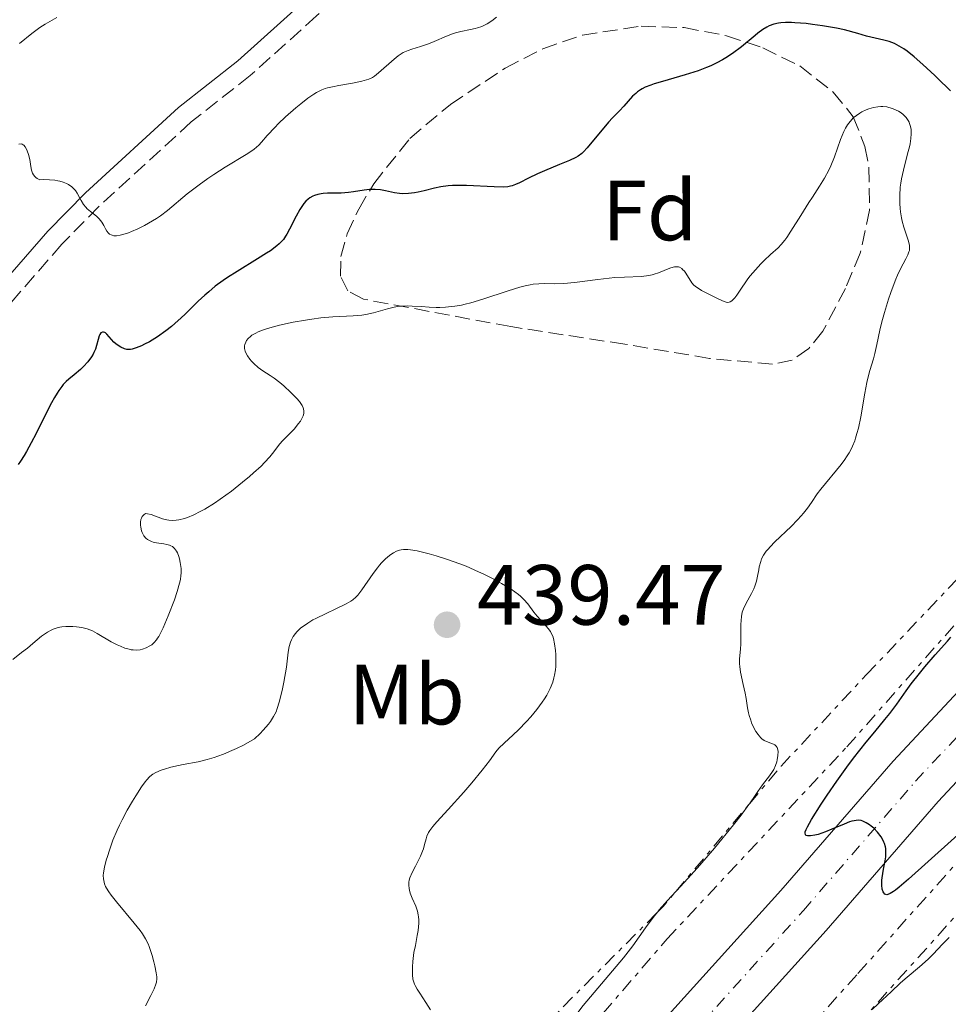
# Model space of a CAD drawing. Units: metres. Extents: x 632594 to 635359, y 4662596 to 4664918.
# Drawn here: x 633697 to 633806, y 4664024 to 4664140 of the extents above; entities that cross this region are included whole.
import ezdxf
from ezdxf.enums import TextEntityAlignment as Align

# ---------------------------------------------------------------- set-up
doc = ezdxf.new("R2010")
doc.units = ezdxf.units.M
doc.header["$MEASUREMENT"] = 0
for name, pattern in [('DGN Style 3', [2.435890702152634, 1.739921930109024, -0.6959687720436097]), ('DGN Style 4', [2.7856150101045474, 1.391937544087219, -0.6959687720436097, 0.001739921930109024, -0.6959687720436097]), ('DGN Style 7', [3.4798438602180486, 1.565929737098122, -0.6959687720436097, 0.5219765790327072, -0.6959687720436097])]:
    doc.linetypes.add(name, pattern=pattern)
for name, color, linetype, lineweight in [('Cabeza de talud', 9, 'DGN Style 7', 0), ('Camino', 7, 'DGN Style 3', 0), ('Carretera', 9, 'Continuous', 0), ('Cota de punto acotado terreno', 7, 'Continuous', 0), ('Curva de nivel directora', 30, 'Continuous', 30), ('Curva de nivel intermedia', 30, 'Continuous', 0), ('Eje de carretera', 7, 'DGN Style 4', 0), ('Etiqueta de uso rústico', 92, 'Continuous', 0), ('Etiqueta de zona arbolada', 92, 'Continuous', 0), ('Línea blanca (vial)', 7, 'Continuous', 13), ('Margen derecho', 7, 'Continuous', 0), ('Punto acotado terreno (símbolo)', 7, 'Continuous', 0), ('Zona arbolada', 92, 'DGN Style 3', 0)]:
    doc.layers.add(name, color=color, linetype=linetype, lineweight=lineweight)
doc.styles.add('Style-Arial', font='arial.ttf')

# ---------------------------------------------------------------- blocks, each defined once
blk = doc.blocks.new('5PATER')
at = {"layer": 'Punto acotado terreno (símbolo)', "linetype": 'Continuous', "lineweight": 0}
h = blk.add_hatch(color=51, dxfattribs=at)
edge = h.paths.add_edge_path()
edge.add_ellipse((0, 0), major_axis=(-0.1095731443231308, -0.1110710700762829), ratio=0.9994222409660317, start_angle=0, end_angle=360)

msp = doc.modelspace()

# ---------------------------------------------------------------- linework, layer by layer
at = {"layer": 'Cabeza de talud', "color": 9, "linetype": 'DGN Style 7', "lineweight": 0, "extrusion": (0.03205032831733922, 0.03816290001021621, 0.9987574127472402), "elevation": 198736.7685714994, "flags": 128}
msp.add_lwpolyline([(2514190.352520952, -3974200.140359608), (2514190.352520952, -3974213.61053208)], dxfattribs=at)
at = {"layer": 'Cabeza de talud', "color": 9, "linetype": 'DGN Style 7', "lineweight": 0, "extrusion": (0.2159445815628787, -0.1181833834502622, 0.9692268184330649), "elevation": -413933.5120853084, "flags": 128}
msp.add_lwpolyline([(4395649.627151312, 1631506.904867093), (4395650.549459974, 1631506.62863455), (4395652.718219332, 1631506.180162891)], dxfattribs=at)
at = {"layer": 'Cabeza de talud', "color": 9, "linetype": 'DGN Style 7', "lineweight": 0}
for points in [[(633782.6746131948, 4664047.876022385, 430.7682999999961), (633786.3899999994, 4664052.300000001, 430.4799999999959), (633796.4099999998, 4664063.019999999, 430.1900000000024), (633813.6900000023, 4664081.249999999, 427.8399999999967), (633826.8200000017, 4664095.55, 427.5500000000029), (633836.1300000012, 4664106.609999999, 429.1100000000006), (633846.4700000011, 4664118.739999999, 428.7200000000012), (633856.4800000002, 4664130.52, 426.3800000000046), (633872.3600000012, 4664148.029999999, 422.179999999993), (633876.6898073803, 4664153.118521978, 420.5084999999962)], [(633900.4345490854, 4664136.725351081, 420.7513999999938), (633892.0399999997, 4664128.659999999, 424.1300000000048), (633873.0400000007, 4664107.939999999, 425.600000000006), (633850.5800000017, 4664083.989999999, 426.9600000000063), (633829.1799999997, 4664060.06, 428.5299999999989), (633808.1199999999, 4664036.13, 429.9900000000051), (633796.5771977475, 4664023.333194398, 430.9812999999995)], [(633756.4281600586, 4664012.783084126, 430.7989999999992), (633773.0200000008, 4664032.02, 429.0099999999947), (633794.0899999996, 4664054.539999999, 427.259999999995), (633815.8400000002, 4664079.180000001, 425.3999999999942), (633835.17, 4664100.609999998, 423.9400000000024), (633855.9000000014, 4664123.13, 422.179999999993), (633863.8583512644, 4664132.373931082, 421.3040999999939)], [(633888.8821432971, 4664131.737608339, 421.0651999999973), (633876.0500000014, 4664117.140000001, 421.7899999999936), (633853.9500000001, 4664092.839999998, 423.7400000000052), (633835.3100000008, 4664071.77, 424.9100000000035), (633820.4600000003, 4664055.689999999, 426.570000000007), (633808.0199999993, 4664042.109999998, 427.7400000000054), (633795.2499999997, 4664027.819999999, 428.6199999999953), (633783.1700000007, 4664014.249999999, 429.6999999999971), (633771.0700000017, 4664001.730000001, 430.7700000000041), (633766.7849454926, 4663997.158242024, 431.0372999999965)], [(633675.8999999999, 4663929.409999998, 433.0200000000042), (633688.7000000009, 4663942.640000001, 433.4100000000037), (633703.2000000004, 4663958.369999997, 433.8999999999943), (633716.9800000003, 4663975.84, 434.3899999999995), (633732.1700000007, 4663992.98, 434.7799999999989), (633747.7200000008, 4664009.429999998, 434.5800000000019), (633760.8400000012, 4664024.070000002, 432.729999999996), (633771.9223494504, 4664035.199468283, 431.6180000000022)]]:
    msp.add_polyline3d(points, dxfattribs=at)
at = {"layer": 'Camino', "color": 7, "linetype": 'DGN Style 3', "lineweight": 0}
msp.add_polyline3d([(633884.9369580104, 4664243.029067374, 401.7902999999934), (633870.3599999985, 4664238.559999999, 403.1000000000058), (633865.6600000003, 4664236.84, 403.4100000000035), (633842.6999999981, 4664226.280000002, 404.5800000000019), (633823.0699999988, 4664218.609999999, 406.0599999999977), (633815.2999999992, 4664215.970000001, 406.6799999999931), (633811.0500000002, 4664213.710000004, 407.179999999993), (633804.5100000022, 4664209.170000004, 407.8500000000058), (633800.6900000002, 4664206.11, 408.070000000007), (633794.9300000002, 4664200.710000001, 408.6399999999995), (633778.1099999981, 4664183.220000001, 410.3399999999966), (633764.079999998, 4664170.010000003, 412.520000000004), (633746.3500000006, 4664153.95, 414.7599999999948), (633731.9099999992, 4664140.250000001, 416.6199999999953), (633724.1499999985, 4664133.270000001, 417.6300000000047), (633717.2100000005, 4664127.820000002, 418.4100000000036), (633706.39, 4664117.899999999, 420.0099999999948), (633702.0499999993, 4664113.480000001, 420.3399999999966), (633690.1799999983, 4664099.870000003, 421.9600000000066)], dxfattribs=at)
at = {"layer": 'Carretera', "color": 9, "linetype": 'Continuous', "lineweight": 0}
msp.add_polyline3d([(633760.739999999, 4664009.350000001, 427.75), (633786.3500000021, 4664037.710000002, 425.6300000000047), (633799.5100000026, 4664052.88, 424.3300000000018), (633814.8299999981, 4664069.300000002, 423.0599999999977), (633840.7399999984, 4664098.489999998, 421.5299999999989), (633878.4999999995, 4664139.75, 417.8999999999942), (633893.3299999977, 4664156.63, 416.8699999999953), (633925.3299999988, 4664191.55, 413.2200000000012), (633926.9353053197, 4664193.334780448, 406.0709000000061), (633932.6206090347, 4664189.049555412, 406.8573999999935), (633930.5799999991, 4664186.78, 410.6399999999995), (633923.390000001, 4664179.04, 415), (633898.6299999995, 4664151.879999998, 416.7599999999948), (633883.7900000003, 4664135.010000001, 417.8999999999942), (633846.02, 4664093.73, 420.5899999999965), (633820.0799999986, 4664064.520000001, 422.9900000000052), (633804.7899999999, 4664048.13, 424.5099999999948), (633791.6700000016, 4664033, 425.6000000000058), (633766.0100000018, 4664004.590000001, 427.7700000000041)], dxfattribs=at)
at = {"layer": 'Curva de nivel directora', "color": 30, "linetype": 'Continuous', "lineweight": 30, "elevation": 425, "flags": 128}
for points in [[(633806.24, 4664131.490000002), (633805.8400000001, 4664131.850000001), (633805.0699999989, 4664132.62), (633804.4199999984, 4664133.26), (633802.9999999991, 4664134.570000002), (633801.9699999986, 4664135.470000003), (633801.1599999995, 4664136.109999999), (633800.7799999996, 4664136.380000002), (633800.2299999996, 4664136.730000001), (633799.6599999998, 4664137.01), (633799.3699999992, 4664137.130000001), (633799.0699999996, 4664137.24), (633798.4399999992, 4664137.420000002), (633796.4099999998, 4664137.900000002), (633795.3799999993, 4664138.180000002), (633793.8100000003, 4664138.61), (633792.8699999992, 4664138.82), (633791.2300000008, 4664139.100000001), (633790.0799999997, 4664139.260000001), (633789.3299999987, 4664139.350000001), (633788.0099999999, 4664139.460000002), (633787.5999999987, 4664139.490000002), (633786.9100000003, 4664139.5), (633786.3699999994, 4664139.460000002), (633786.0599999987, 4664139.42), (633785.5199999999, 4664139.29), (633784.9900000002, 4664139.08), (633784.7099999986, 4664138.939999999), (633784.2300000002, 4664138.65), (633783.6699999992, 4664138.240000002), (633783.3499999996, 4664137.980000001), (633781.729999999, 4664136.619999999), (633780.6999999987, 4664135.840000001), (633779.9199999986, 4664135.330000001), (633779.5000000006, 4664135.09), (633778.839999999, 4664134.740000002), (633778.1300000004, 4664134.41), (633777.6499999999, 4664134.2), (633776.6399999995, 4664133.830000003), (633775.1299999986, 4664133.34)], [(633775.1299999986, 4664133.34), (633772.4699999987, 4664132.58), (633771.4899999998, 4664132.289999999), (633771.0999999986, 4664132.15), (633770.4500000003, 4664131.890000002), (633770.0999999995, 4664131.720000002), (633769.9000000005, 4664131.600000001), (633769.5400000006, 4664131.34), (633769.3499999985, 4664131.180000001), (633768.9799999996, 4664130.83), (633767.9499999991, 4664129.680000001), (633767.4199999995, 4664129.140000002), (633766.6100000005, 4664128.310000001), (633766.1299999999, 4664127.780000002), (633763.650000001, 4664124.779999999), (633763.2199999995, 4664124.320000002), (633763.0199999984, 4664124.140000002), (633762.6099999994, 4664123.82), (633762.3099999998, 4664123.640000002), (633761.5599999988, 4664123.290000001), (633760.4099999999, 4664122.820000002), (633758.6500000008, 4664122.11), (633757.8199999994, 4664121.750000001), (633756.78, 4664121.25), (633755.7000000004, 4664120.680000001), (633755.24, 4664120.480000001), (633754.86, 4664120.34), (633754.6699999999, 4664120.289999999), (633754.3599999994, 4664120.230000001), (633753.8200000006, 4664120.180000002), (633752.739999999, 4664120.199999999), (633749.509999999, 4664120.369999999), (633748.3800000001, 4664120.380000004), (633747.8499999982, 4664120.369999999), (633747.360000001, 4664120.330000001), (633746.4899999992, 4664120.220000002), (633745.7499999994, 4664120.070000002), (633744.5499999991, 4664119.75), (633743.8299999994, 4664119.58), (633743.4099999992, 4664119.5), (633742.6799999982, 4664119.420000002), (633742.0199999989, 4664119.41), (633741.659999999, 4664119.430000001), (633741.0499999988, 4664119.530000002), (633740.0000000005, 4664119.75), (633739.3999999993, 4664119.850000001), (633738.78, 4664119.910000001), (633738.4600000004, 4664119.92), (633738.1399999986, 4664119.910000001), (633737.4900000005, 4664119.84), (633736.2399999987, 4664119.630000002), (633735.6500000008, 4664119.54), (633734.8199999994, 4664119.480000001), (633733.7499999988, 4664119.480000001), (633733.1999999988, 4664119.470000001), (633732.7000000004, 4664119.439999999), (633732.4500000001, 4664119.41), (633732.0599999989, 4664119.33), (633731.6799999989, 4664119.210000001), (633731.489999999, 4664119.130000001), (633731.1200000001, 4664118.910000003), (633730.9399999991, 4664118.78), (633730.6799999997, 4664118.540000001), (633730.4299999995, 4664118.25), (633730.2699999985, 4664118.029999999), (633729.9600000001, 4664117.560000001), (633729.5300000008, 4664116.779999999), (633728.7599999999, 4664115.240000002), (633728.449999999, 4664114.670000002), (633728.2900000004, 4664114.420000002), (633728.0299999989, 4664114.060000001), (633727.7199999981, 4664113.720000002), (633727.5499999983, 4664113.550000002), (633727.2499999988, 4664113.29), (633726.509999999, 4664112.730000001), (633726.0499999984, 4664112.430000001), (633724.9899999991, 4664111.760000002), (633722.6199999996, 4664110.300000002), (633721.4899999987, 4664109.58), (633720.9700000002, 4664109.220000003), (633720.0499999992, 4664108.550000002), (633719.2699999993, 4664107.920000002), (633718.8099999987, 4664107.53), (633718.0399999998, 4664106.820000002), (633717.3600000005, 4664106.140000002), (633716.5299999989, 4664105.300000002), (633716.0599999995, 4664104.850000001), (633715.3199999996, 4664104.190000001), (633714.8999999994, 4664103.850000001), (633714.249999999, 4664103.33), (633713.2599999988, 4664102.630000001), (633712.32, 4664102.050000002), (633711.75, 4664101.75), (633711.3999999991, 4664101.590000002), (633710.7799999999, 4664101.33), (633710.2999999993, 4664101.180000001), (633710.0899999993, 4664101.140000002), (633709.8099999998, 4664101.130000001), (633709.6800000002, 4664101.150000001), (633709.4000000008, 4664101.220000001), (633708.9600000005, 4664101.41)], [(633708.9600000005, 4664101.41), (633708.7599999993, 4664101.530000002), (633708.3899999983, 4664101.800000002), (633708.1400000001, 4664102.020000001), (633707.329999999, 4664102.95), (633707.1700000003, 4664103.08), (633707.0799999986, 4664103.130000002), (633706.9499999988, 4664103.180000001), (633706.8199999993, 4664103.180000001), (633706.6399999983, 4664103.100000001), (633706.5099999985, 4664102.920000001), (633706.4399999992, 4664102.750000002), (633706.3200000008, 4664102.330000001), (633706.1199999996, 4664101.600000001), (633705.99, 4664101.2), (633705.8200000002, 4664100.78), (633705.7100000005, 4664100.580000001), (633705.5299999996, 4664100.270000001), (633705.0899999992, 4664099.689999999), (633704.5799999996, 4664099.130000001), (633704.230000001, 4664098.790000001), (633703.52, 4664098.189999999), (633702.8799999986, 4664097.670000001), (633702.5599999989, 4664097.380000004), (633702.2300000006, 4664097.029999999), (633702.0599999983, 4664096.820000002), (633701.7000000007, 4664096.320000002), (633701.5099999984, 4664096.020000001), (633701.2000000001, 4664095.500000001), (633700.8600000002, 4664094.890000001), (633700.1200000005, 4664093.450000001), (633699.0299999996, 4664091.289999999), (633698.4699999986, 4664090.210000002), (633697.9000000008, 4664089.190000001), (633697.6199999992, 4664088.720000002), (633697.199999999, 4664088.060000001), (633696.9199999997, 4664087.65)], [(633809.0299999996, 4664045.970000002), (633801.3200000004, 4664039.04), (633800.2099999995, 4664038.09), (633799.7899999993, 4664037.760000002), (633799.5599999991, 4664037.590000002), (633799.1799999991, 4664037.350000001), (633798.8999999998, 4664037.230000001), (633798.759999999, 4664037.210000002), (633798.5499999989, 4664037.280000002), (633798.4199999992, 4664037.420000002), (633798.35, 4664037.54), (633798.2400000005, 4664037.870000001), (633798.1799999999, 4664038.34), (633798.1799999999, 4664038.900000001), (633798.2200000002, 4664039.210000002), (633798.3999999991, 4664040.220000003), (633798.589999999, 4664041.17), (633798.6499999994, 4664041.640000002), (633798.6799999984, 4664042.090000001), (633798.6799999984, 4664042.310000002), (633798.6499999994, 4664042.620000001), (633798.6099999992, 4664042.820000002), (633798.5099999986, 4664043.199999999), (633798.4399999992, 4664043.369999999), (633798.2800000006, 4664043.710000002), (633798.0999999995, 4664044.010000001), (633797.6999999996, 4664044.540000001), (633797.2500000002, 4664045.01), (633796.9500000007, 4664045.260000001), (633796.7499999995, 4664045.41), (633796.3699999995, 4664045.650000001), (633795.9800000006, 4664045.840000002), (633795.7599999993, 4664045.900000002), (633795.3999999994, 4664045.939999999), (633794.9500000002, 4664045.890000001), (633794.6900000009, 4664045.83), (633794.4099999992, 4664045.75), (633793.7599999988, 4664045.500000002), (633792.3199999994, 4664044.890000002), (633791.5999999996, 4664044.59), (633790.7100000001, 4664044.29), (633790.3199999989, 4664044.180000001), (633789.8200000004, 4664044.100000001), (633789.5599999989, 4664044.100000001), (633789.4600000005, 4664044.109999999), (633789.3299999987, 4664044.160000001), (633789.2399999994, 4664044.230000002), (633789.199999999, 4664044.480000001), (633789.2199999992, 4664044.59), (633789.3099999985, 4664044.850000001), (633789.4600000005, 4664045.180000001), (633789.959999999, 4664046.04), (633791.0900000001, 4664047.820000002), (633791.7800000008, 4664048.87), (633792.9199999984, 4664050.52), (633794.0999999986, 4664052.16), (633794.8799999986, 4664053.210000001), (633796.3699999995, 4664055.110000002), (633797.3699999986, 4664056.32), (633798.5599999999, 4664057.750000001), (633799.1199999988, 4664058.45), (633799.9399999991, 4664059.560000001), (633801.0599999989, 4664061.119999999), (633801.649999999, 4664061.930000001), (633802.5900000001, 4664063.15), (633803.2400000005, 4664063.930000001), (633804.4499999997, 4664065.340000001), (633805.9099999992, 4664066.939999999), (633806.3000000004, 4664067.430000002)]]:
    msp.add_lwpolyline(points, dxfattribs=at)
at = {"layer": 'Curva de nivel intermedia', "color": 30, "linetype": 'Continuous', "lineweight": 0, "flags": 128}
for points, elevation in [([(633701.4800000016, 4664140.079999999), (633700.1200000005, 4664139.289999999), (633699.4800000011, 4664138.890000001), (633699.1700000004, 4664138.67), (633698.54, 4664138.189999998), (633697.1100000018, 4664137.019999999)], 415), ([(633753.0200000004, 4664140.130000001), (633752.4700000006, 4664139.690000001), (633751.9100000019, 4664139.33), (633751.5300000019, 4664139.140000001), (633751.2800000014, 4664139.029999998), (633750.7800000008, 4664138.859999998), (633750.5000000015, 4664138.779999998), (633749.9600000004, 4664138.659999999), (633748.8300000017, 4664138.439999999), (633748.2100000003, 4664138.26), (633747.8700000006, 4664138.15), (633747.1700000009, 4664137.88), (633745.7200000003, 4664137.27), (633745.0300000019, 4664136.999999999), (633744.110000001, 4664136.680000001), (633743.0899999995, 4664136.369999998), (633742.6600000004, 4664136.220000001), (633742.0800000015, 4664135.96), (633741.7199999993, 4664135.749999999), (633741.4800000002, 4664135.59), (633740.9999999995, 4664135.199999999), (633739.2000000003, 4664133.579999999), (633738.7100000008, 4664133.199999999), (633738.4600000004, 4664133.039999999), (633738.0300000013, 4664132.84), (633737.5199999994, 4664132.67), (633737.2200000001, 4664132.59), (633736.1500000015, 4664132.380000001), (633734.5500000011, 4664132.100000001), (633733.8, 4664131.960000001), (633733.2100000001, 4664131.810000001), (633732.9300000007, 4664131.730000001), (633732.5300000005, 4664131.579999999), (633731.9200000003, 4664131.279999999), (633731.6000000007, 4664131.09), (633730.8899999999, 4664130.600000001), (633730.0600000008, 4664129.96), (633729.4700000006, 4664129.470000001), (633728.2600000014, 4664128.409999999), (633727.4200000009, 4664127.609999998), (633727.0499999998, 4664127.229999999), (633726.1300000012, 4664126.220000001), (633725.4600000007, 4664125.470000001), (633725.140000001, 4664125.119999999), (633724.6200000002, 4664124.649999999), (633724.3300000018, 4664124.429999998), (633723.6800000014, 4664123.99), (633721.2000000004, 4664122.510000001), (633719.8700000005, 4664121.65), (633719.1799999997, 4664121.179999998), (633718.1500000015, 4664120.449999999), (633716.7500000001, 4664119.380000001), (633714.4500000002, 4664117.439999999), (633713.6200000008, 4664116.829999999), (633713.1500000015, 4664116.520000001), (633712.2199999995, 4664115.960000001), (633711.7300000021, 4664115.689999999), (633710.9700000001, 4664115.310000001), (633710.2200000011, 4664114.980000001), (633709.8600000013, 4664114.84), (633709.1900000008, 4664114.619999998), (633708.8900000012, 4664114.550000001), (633708.4800000022, 4664114.48), (633708.1500000014, 4664114.49), (633707.9600000014, 4664114.529999998), (633707.8499999996, 4664114.569999998), (633707.6500000008, 4664114.67), (633707.53, 4664114.77), (633707.3300000011, 4664115.009999999), (633707.1700000003, 4664115.289999999), (633706.9800000002, 4664115.689999999), (633706.8700000006, 4664115.880000001), (633706.740000001, 4664116.09), (633706.4400000015, 4664116.46), (633706.1100000007, 4664116.779999999), (633705.4300000012, 4664117.32), (633705.04, 4664117.649999999), (633704.8600000012, 4664117.83), (633704.5900000008, 4664118.160000001), (633704.3100000013, 4664118.61), (633704.1600000015, 4664118.880000001), (633703.8600000021, 4664119.459999999), (633703.650000002, 4664119.770000001), (633703.3900000005, 4664120.069999999), (633703.2300000017, 4664120.210000001), (633702.8499999995, 4664120.480000001), (633702.6200000015, 4664120.609999998), (633702.2300000006, 4664120.77), (633701.8200000013, 4664120.890000001), (633701.5900000011, 4664120.930000001), (633701.2200000001, 4664120.99), (633700.600000001, 4664121.050000001), (633699.8800000012, 4664121.06), (633699.49, 4664121.04), (633699.1700000004, 4664121.199999998), (633698.9900000016, 4664121.33), (633698.8900000011, 4664121.42), (633698.7300000001, 4664121.640000001), (633698.6299999995, 4664121.810000001), (633698.4999999999, 4664122.180000001), (633698.4100000005, 4664122.59)], 420.0000000000001), ([(633800.7200000014, 4664122.180000001), (633801.2199999999, 4664124.079999999), (633801.4299999999, 4664124.899999999), (633801.5100000005, 4664125.26), (633801.610000001, 4664125.899999999), (633801.6500000012, 4664126.439999999), (633801.6400000001, 4664126.750000001), (633801.630000001, 4664126.939999999), (633801.5599999997, 4664127.300000001), (633801.4500000001, 4664127.630000001), (633801.3899999997, 4664127.789999999), (633801.2700000012, 4664128.009999999), (633801.0600000012, 4664128.329999999), (633800.7900000007, 4664128.609999998), (633800.640000001, 4664128.749999999), (633800.3300000003, 4664128.970000001), (633800.1600000004, 4664129.07), (633799.8899999999, 4664129.220000001), (633799.4600000008, 4664129.399999999), (633799.0000000005, 4664129.529999999), (633798.7600000012, 4664129.58), (633798.3099999997, 4664129.619999998), (633798.0900000005, 4664129.63), (633797.7400000019, 4664129.609999999), (633797.2100000001, 4664129.529999999), (633796.6500000011, 4664129.369999998), (633796.3700000017, 4664129.259999999), (633795.8600000021, 4664129.02), (633795.6000000006, 4664128.869999999), (633795.2200000007, 4664128.599999999), (633794.8499999996, 4664128.289999999), (633794.6700000007, 4664128.109999999), (633794.3300000011, 4664127.699999998), (633794.17, 4664127.48), (633793.940000002, 4664127.100000001), (633793.740000001, 4664126.689999998), (633793.360000001, 4664125.77), (633792.6400000012, 4664123.720000001), (633792.2300000022, 4664122.680000001), (633791.9900000008, 4664122.189999999), (633791.4600000011, 4664121.220000001), (633790.8799999999, 4664120.279999999), (633790.0500000007, 4664119.02), (633789.6200000015, 4664118.369999998), (633788.6800000005, 4664116.86), (633787.5300000017, 4664115), (633787.0399999998, 4664114.260000001), (633786.8200000008, 4664113.960000001), (633786.4100000019, 4664113.46), (633786.0200000006, 4664113.069999999), (633785.1500000011, 4664112.279999998), (633784.4100000013, 4664111.58), (633784, 4664111.17), (633783.3800000009, 4664110.499999999), (633782.7700000008, 4664109.789999999), (633782.4900000013, 4664109.430000001), (633782.2300000021, 4664109.06), (633781.7500000015, 4664108.349999999), (633781.2000000017, 4664107.52), (633780.9500000012, 4664107.189999999), (633780.7000000009, 4664106.929999999), (633780.5900000014, 4664106.84), (633780.4100000003, 4664106.730000001), (633780.2899999997, 4664106.689999999), (633780.0599999994, 4664106.67), (633779.9400000009, 4664106.689999999), (633779.6900000006, 4664106.759999999), (633779.4300000013, 4664106.869999998), (633778.8400000012, 4664107.180000001), (633778.0800000012, 4664107.57), (633777.0599999998, 4664108.08), (633776.6399999995, 4664108.33), (633776.4600000008, 4664108.449999999), (633776.1700000003, 4664108.699999999), (633775.930000001, 4664108.960000001), (633775.8000000013, 4664109.15), (633775.530000001, 4664109.58), (633775.2300000014, 4664110.080000001), (633775.0500000003, 4664110.319999999), (633774.8400000002, 4664110.539999999), (633774.7300000007, 4664110.630000001), (633774.4800000003, 4664110.779999998), (633774.3399999996, 4664110.82), (633774.1200000006, 4664110.850000001), (633773.8800000013, 4664110.829999999), (633773.7100000015, 4664110.800000001), (633773.3300000015, 4664110.680000001), (633772.0100000005, 4664110.13), (633771.520000001, 4664109.96), (633771.2599999995, 4664109.899999999), (633770.8600000016, 4664109.810000001), (633770.01, 4664109.720000001), (633768.0400000009, 4664109.640000001), (633766.8700000017, 4664109.570000002), (633766.2300000003, 4664109.509999999), (633764.8800000002, 4664109.34), (633762.1500000011, 4664108.99), (633760.9199999997, 4664108.88), (633759.8700000013, 4664108.859999998), (633758.6100000006, 4664108.869999999), (633757.9800000002, 4664108.849999999)], 430), ([(633698.4100000005, 4664122.59), (633698.3300000001, 4664123.140000001), (633698.2899999998, 4664123.409999999), (633698.1600000003, 4664123.99), (633698.0000000015, 4664124.449999998), (633697.9099999998, 4664124.649999999), (633697.76, 4664124.899999999), (633697.6000000013, 4664125.09), (633697.5200000008, 4664125.159999999), (633697.4000000001, 4664125.230000001), (633697.2700000005, 4664125.26), (633697, 4664125.199999999)], 420.0000000000001), ([(633785.9100000011, 4664054.470000001), (633785.8100000005, 4664054.63), (633785.6400000006, 4664054.789999999), (633785.5100000009, 4664054.869999999), (633785.1800000002, 4664054.99), (633784.6799999995, 4664055.180000001), (633784.4100000013, 4664055.31), (633784.140000001, 4664055.5), (633784, 4664055.619999998), (633783.8100000002, 4664055.83), (633783.6800000004, 4664055.980000001), (633783.4400000012, 4664056.34), (633783.1200000015, 4664056.949999998), (633782.9299999994, 4664057.38), (633782.820000002, 4664057.67), (633782.6400000011, 4664058.230000001), (633782.5600000005, 4664058.529999998), (633782.440000002, 4664059.109999999), (633782.2800000012, 4664060.23), (633782.1800000007, 4664060.84), (633781.9500000004, 4664061.859999998), (633781.6399999997, 4664063.289999999), (633781.5400000013, 4664063.96), (633781.5200000012, 4664064.279999999), (633781.5200000012, 4664064.869999999), (633781.6100000006, 4664066.019999999), (633781.6500000008, 4664066.62), (633781.6599999998, 4664067.3), (633781.6599999998, 4664068.31), (633781.6799999999, 4664068.890000001), (633781.7500000015, 4664069.829999999), (633781.8200000008, 4664070.350000001), (633781.9700000006, 4664070.720000002), (633782.2800000012, 4664071.380000001), (633782.9200000004, 4664072.529999999), (633783.1900000009, 4664073.089999998), (633783.3099999994, 4664073.380000001), (633783.4800000014, 4664073.970000002), (633783.62, 4664074.559999999), (633783.7600000009, 4664075.319999999), (633783.8300000001, 4664075.659999999), (633783.990000001, 4664076.289999999), (633784.1000000006, 4664076.58), (633784.3200000019, 4664077.009999999), (633784.6399999993, 4664077.480000001), (633784.8499999995, 4664077.730000001), (633785.0900000008, 4664077.999999999), (633785.6600000008, 4664078.58), (633787.5499999995, 4664080.390000001), (633788.3200000006, 4664081.17), (633788.7499999999, 4664081.640000001), (633789.0100000014, 4664081.949999998), (633789.4600000005, 4664082.539999999), (633789.9400000012, 4664083.220000001), (633790.6299999995, 4664084.210000001), (633791.0400000009, 4664084.77), (633793.4200000013, 4664087.659999999), (633793.8600000016, 4664088.24), (633794.0600000005, 4664088.539999999), (633794.3600000001, 4664089.01), (633794.6300000006, 4664089.529999998), (633794.7600000004, 4664089.81), (633795.0100000005, 4664090.42), (633795.12, 4664090.749999999), (633795.280000001, 4664091.300000001), (633795.4400000019, 4664091.910000001), (633795.7200000013, 4664093.25), (633796.2000000018, 4664096.039999999), (633796.4299999998, 4664097.26), (633796.5500000005, 4664097.789999999), (633796.7800000008, 4664098.67), (633797.200000001, 4664100.039999999), (633797.390000001, 4664100.680000001), (633797.6200000012, 4664101.720000001), (633797.9600000009, 4664103.399999999), (633798.1900000012, 4664104.400000001), (633798.4900000007, 4664105.499999999), (633798.9700000013, 4664107.05), (633799.2300000006, 4664107.820000002), (633799.6399999995, 4664108.9), (633799.8400000008, 4664109.390000001), (633800.0300000008, 4664109.84), (633800.4000000019, 4664110.619999999), (633801.020000001, 4664111.789999999), (633801.24, 4664112.230000001), (633801.3700000019, 4664112.600000001), (633801.420000001, 4664112.77), (633801.4400000012, 4664113.099999998), (633801.420000001, 4664113.330000001), (633801.3000000003, 4664113.84), (633800.7700000006, 4664115.489999999), (633800.5800000007, 4664116.189999999), (633800.5000000001, 4664116.569999999), (633800.3800000016, 4664117.289999999), (633800.3400000016, 4664117.67), (633800.3000000013, 4664118.259999999), (633800.29, 4664119.189999999), (633800.3500000003, 4664120.159999999), (633800.4100000008, 4664120.66), (633800.5000000001, 4664121.16), (633800.7200000014, 4664122.180000001)], 430), ([(633757.9800000002, 4664108.849999999), (633757.3099999997, 4664108.789999999), (633756.9499999998, 4664108.739999999), (633756.3799999999, 4664108.619999999), (633755.7600000007, 4664108.46), (633754.3800000016, 4664108.039999997), (633751.4300000012, 4664107.029999999), (633750.0099999995, 4664106.599999998), (633749.3500000002, 4664106.439999999), (633748.9300000002, 4664106.350000001), (633748.1400000011, 4664106.210000002), (633747.0400000013, 4664106.100000001), (633746.3600000017, 4664106.08), (633745.9300000004, 4664106.08), (633745.1100000001, 4664106.109999998), (633744.2300000016, 4664106.17), (633743.1200000008, 4664106.24), (633742.5900000011, 4664106.259999999), (633741.7999999998, 4664106.220000001), (633741.4100000008, 4664106.180000001), (633741.0199999998, 4664106.100000001), (633740.2300000007, 4664105.9), (633738.5800000011, 4664105.429999999), (633737.6800000004, 4664105.239999999), (633737.2100000009, 4664105.179999999), (633736.2099999996, 4664105.099999999), (633733.8300000014, 4664104.970000001), (633732.420000001, 4664104.850000001), (633731.3700000005, 4664104.709999999), (633730.6399999995, 4664104.600000001), (633729.170000001, 4664104.329999999), (633727.5800000018, 4664103.980000001), (633726.1800000004, 4664103.59), (633725.5900000003, 4664103.399999999), (633725.0899999996, 4664103.199999998), (633724.8100000002, 4664103.069999998), (633724.3499999997, 4664102.81), (633724.1700000009, 4664102.680000001), (633723.8899999993, 4664102.419999998), (633723.7000000017, 4664102.180000001), (633723.6100000021, 4664102.019999999), (633723.5200000005, 4664101.720000001), (633723.4900000015, 4664101.560000001), (633723.4900000015, 4664101.249999999), (633723.5499999997, 4664100.960000001), (633723.620000001, 4664100.769999999), (633723.8300000011, 4664100.390000002), (633724.1100000006, 4664099.989999998), (633724.2800000005, 4664099.789999997), (633724.5599999998, 4664099.49), (633725.0600000005, 4664099.05), (633725.6300000005, 4664098.649999999), (633726.490000001, 4664098.100000001), (633726.9400000003, 4664097.789999999), (633727.6199999999, 4664097.269999999), (633728.0700000013, 4664096.890000001), (633728.9100000019, 4664096.12), (633729.6100000015, 4664095.38), (633729.9000000019, 4664095.050000002), (633730.2199999993, 4664094.58), (633730.3600000001, 4664094.31), (633730.4000000004, 4664094.180000001), (633730.4400000006, 4664093.92), (633730.4400000006, 4664093.75), (633730.4200000005, 4664093.63), (633730.3500000013, 4664093.38), (633730.15, 4664092.970000001), (633730.0200000004, 4664092.749999999), (633729.7800000012, 4664092.409999999), (633729.3200000008, 4664091.849999999), (633728.7500000009, 4664091.27), (633727.9599999995, 4664090.470000002), (633727.5900000008, 4664090.039999999), (633727.2500000009, 4664089.609999998), (633726.7500000005, 4664088.949999999), (633726.4300000007, 4664088.560000001), (633725.8000000004, 4664087.880000001), (633725.4100000014, 4664087.480000001), (633724.5399999997, 4664086.689999999), (633724.0500000003, 4664086.249999999), (633723.240000001, 4664085.579999999), (633721.9500000014, 4664084.550000001), (633720.6100000005, 4664083.58), (633719.9500000009, 4664083.130000001), (633718.8300000011, 4664082.429999999), (633718.2900000003, 4664082.13), (633717.5200000012, 4664081.75), (633716.7900000004, 4664081.449999998), (633716.4400000017, 4664081.339999998), (633715.78, 4664081.17), (633715.4699999995, 4664081.119999999), (633715.0300000012, 4664081.09), (633714.610000001, 4664081.119999999), (633714.3499999995, 4664081.159999999), (633713.8600000001, 4664081.289999999), (633712.53, 4664081.779999998), (633712.100000001, 4664081.890000001), (633711.8799999997, 4664081.92), (633711.6600000006, 4664081.77), (633711.5500000011, 4664081.649999999), (633711.4900000007, 4664081.56)], 430), ([(633711.4900000007, 4664081.56), (633711.3900000001, 4664081.37), (633711.3299999998, 4664081.210000001), (633711.2800000006, 4664080.88), (633711.2800000006, 4664080.539999999), (633711.3099999997, 4664080.310000001), (633711.4100000003, 4664079.880000001), (633711.4800000018, 4664079.67), (633711.6800000007, 4664079.3), (633711.9199999999, 4664079.01), (633712.1100000021, 4664078.859999999), (633712.2500000007, 4664078.770000001), (633712.5599999991, 4664078.63), (633712.7500000015, 4664078.569999999), (633713.1500000015, 4664078.48), (633714.0000000009, 4664078.350000001), (633714.3800000009, 4664078.279999998), (633714.6800000004, 4664078.199999998), (633714.8200000012, 4664078.140000001), (633715.0100000012, 4664078.029999998), (633715.2600000014, 4664077.809999999), (633715.4900000017, 4664077.489999999), (633715.6000000013, 4664077.289999999), (633715.7700000011, 4664076.859999999), (633715.8499999995, 4664076.600000001), (633715.940000001, 4664076.180000001), (633716.0100000004, 4664075.71), (633716.0300000004, 4664075.46), (633716.0300000004, 4664074.92), (633716.0100000004, 4664074.640000001), (633715.9500000001, 4664074.189999999), (633715.8600000006, 4664073.73), (633715.5900000001, 4664072.749999999), (633715.2500000005, 4664071.77), (633714.5100000005, 4664069.930000001), (633713.9200000004, 4664068.509999999), (633713.6600000011, 4664067.960000001), (633713.4199999997, 4664067.489999999), (633713.29, 4664067.289999999), (633713.1600000004, 4664067.109999999), (633712.8899999999, 4664066.79), (633712.5999999995, 4664066.529999998), (633712.3899999993, 4664066.390000001), (633711.9600000002, 4664066.159999999), (633711.4999999997, 4664065.989999999), (633711.2500000016, 4664065.939999998), (633710.8600000005, 4664065.9), (633710.4300000012, 4664065.909999999), (633710.200000001, 4664065.939999998), (633709.9599999996, 4664065.989999999), (633709.4600000011, 4664066.139999999), (633708.9300000014, 4664066.340000001), (633708.5600000004, 4664066.499999999), (633707.8400000007, 4664066.880000001), (633706.2100000012, 4664067.859999998), (633705.6400000014, 4664068.150000001), (633705.3399999995, 4664068.27), (633705.0300000011, 4664068.380000001), (633704.4000000008, 4664068.54), (633703.7600000014, 4664068.640000001), (633703.3400000012, 4664068.679999999), (633702.5400000011, 4664068.679999999), (633702.0600000005, 4664068.630000002), (633701.8300000003, 4664068.59), (633701.5000000017, 4664068.509999999), (633701.03, 4664068.350000001), (633700.7999999998, 4664068.249999999), (633700.3600000017, 4664067.999999999), (633700.1400000005, 4664067.849999999), (633699.6800000002, 4664067.51), (633698.6500000019, 4664066.650000001), (633698.0300000005, 4664066.139999999), (633697.3100000008, 4664065.599999999), (633696.3000000005, 4664064.81)], 430), ([(633743.9099999998, 4664033.869999997), (633743.9099999998, 4664034.259999999), (633743.8800000007, 4664034.63), (633743.8499999995, 4664034.86), (633743.7500000012, 4664035.289999999), (633743.5499999999, 4664035.859999999), (633743.1100000018, 4664036.81), (633742.8900000006, 4664037.390000001), (633742.8000000013, 4664037.730000001), (633742.7600000009, 4664037.940000001), (633742.7300000018, 4664038.34), (633742.7499999999, 4664038.699999998), (633742.780000001, 4664038.899999999), (633742.8700000005, 4664039.21), (633743.1200000008, 4664039.8), (633743.5099999999, 4664040.56), (633744.110000001, 4664041.730000001), (633744.3500000001, 4664042.300000001), (633744.4400000018, 4664042.58), (633744.5900000016, 4664043.099999999), (633744.7600000014, 4664043.749999999), (633744.8600000021, 4664044.060000001), (633745.060000001, 4664044.519999999), (633745.2000000017, 4664044.749999999), (633745.5500000004, 4664045.220000001), (633746.0199999998, 4664045.759999999), (633747.3499999997, 4664047.199999998), (633749.1700000014, 4664049.239999999), (633750.1200000015, 4664050.33), (633751.3399999996, 4664051.82), (633752.1900000012, 4664052.930000001), (633752.9400000023, 4664053.96), (633753.2900000009, 4664054.38), (633753.91, 4664054.99), (633754.9699999995, 4664055.940000001), (633755.6, 4664056.539999999), (633756.5400000007, 4664057.519999998), (633757.0300000003, 4664058.07), (633757.7400000012, 4664058.92), (633758.3800000004, 4664059.789999999), (633758.6599999998, 4664060.199999998), (633758.9100000003, 4664060.609999999), (633759.3200000013, 4664061.390000001), (633759.6100000021, 4664062.140000001), (633759.7500000005, 4664062.63), (633759.820000002, 4664062.949999999), (633759.9299999994, 4664063.600000001), (633759.9600000007, 4664063.96), (633759.9900000019, 4664064.689999999), (633759.9699999996, 4664065.390000001), (633759.9299999994, 4664065.84), (633759.8300000011, 4664066.62), (633759.6900000002, 4664067.259999999), (633759.6100000021, 4664067.529999999), (633759.440000002, 4664067.9), (633759.3300000003, 4664068.079999999), (633759.0800000001, 4664068.439999999), (633758.5700000003, 4664069.029999999), (633757.7900000003, 4664069.890000001), (633757.4100000003, 4664070.34), (633756.6900000006, 4664071.31), (633756.2200000011, 4664071.84), (633755.8200000012, 4664072.220000001), (633755.5900000008, 4664072.42), (633755.1799999997, 4664072.730000001), (633754.7200000014, 4664073.050000001), (633753.6100000005, 4664073.720000001), (633752.77, 4664074.189999999), (633751.5499999997, 4664074.789999999), (633750.9200000016, 4664075.09), (633749.4599999997, 4664075.719999999), (633748.7200000001, 4664075.999999999), (633747.2900000017, 4664076.510000001), (633745.9400000017, 4664076.939999999), (633745.1200000013, 4664077.17), (633743.7199999999, 4664077.519999999), (633742.9400000019, 4664077.659999999), (633742.6300000013, 4664077.699999999), (633742.1100000005, 4664077.710000001), (633741.82, 4664077.670000001), (633741.6400000011, 4664077.619999999), (633741.2900000003, 4664077.489999999), (633740.9400000015, 4664077.3), (633740.7500000015, 4664077.179999999), (633740.4600000009, 4664076.98), (633740.0099999994, 4664076.600000001), (633739.5500000013, 4664076.119999999), (633739.3000000009, 4664075.84), (633739.0599999995, 4664075.539999999), (633738.57, 4664074.880000001), (633737.2300000011, 4664072.95), (633736.7700000006, 4664072.349999999), (633736.5400000004, 4664072.109999999), (633736.1600000004, 4664071.800000001), (633735.9400000013, 4664071.640000001), (633735.3899999993, 4664071.329999999), (633731.850000001, 4664069.609999998), (633731.5000000001, 4664069.430000001), (633730.8899999999, 4664069.069999999), (633730.3800000002, 4664068.720000001), (633730.0899999996, 4664068.49)], 435.0000000000001), ([(633730.0899999996, 4664068.49), (633729.9100000008, 4664068.34), (633729.6000000002, 4664068.019999999), (633729.4500000004, 4664067.849999999), (633729.1900000012, 4664067.480000001), (633728.980000001, 4664067.100000001), (633728.8600000005, 4664066.84), (633728.7000000017, 4664066.3), (633728.5800000009, 4664065.659999998), (633728.4600000002, 4664064.579999999), (633728.3799999999, 4664063.88), (633728.0900000016, 4664062.130000002), (633727.8900000004, 4664061.159999999), (633727.5500000005, 4664059.779999998), (633727.3200000003, 4664059.039999999), (633727.1700000005, 4664058.67), (633726.8900000011, 4664058.119999999), (633726.5100000012, 4664057.529999999), (633726.2699999998, 4664057.21), (633725.6700000007, 4664056.519999999), (633725.2999999997, 4664056.13), (633724.6600000004, 4664055.490000002), (633723.3399999995, 4664054.76), (633722.5199999991, 4664054.349999999), (633722.0000000006, 4664054.109999999), (633721.0199999993, 4664053.689999999), (633720.3399999999, 4664053.439999999), (633719.9199999997, 4664053.289999999), (633719.1100000005, 4664053.05), (633718.0399999998, 4664052.789999999), (633716.2800000008, 4664052.470000001), (633715.7399999998, 4664052.369999998), (633714.8200000012, 4664052.16), (633714.0900000003, 4664051.949999998), (633713.7000000014, 4664051.81), (633713.0599999998, 4664051.529999998), (633712.7200000001, 4664051.329999999), (633712.5700000003, 4664051.230000001), (633712.3500000013, 4664051.039999999), (633712.0100000015, 4664050.689999999), (633711.8300000007, 4664050.459999999), (633711.4100000003, 4664049.880000001), (633710.7199999996, 4664048.819999998), (633710.3300000007, 4664048.180000001), (633709.7200000006, 4664047.119999998), (633709.1100000005, 4664045.980000001), (633708.8200000019, 4664045.380000001), (633708.5500000014, 4664044.779999999), (633708.0500000007, 4664043.589999998), (633707.6300000006, 4664042.429999999), (633707.4000000004, 4664041.710000001), (633707.2700000008, 4664041.26), (633707.0600000008, 4664040.449999998), (633706.9400000023, 4664039.779999999), (633706.9199999998, 4664039.480000001), (633706.930000001, 4664039.069999999), (633707.0000000002, 4664038.680000001), (633707.0600000008, 4664038.480000001), (633707.1900000002, 4664038.180000001), (633707.2999999998, 4664037.980000001), (633707.5700000003, 4664037.539999999), (633707.8300000017, 4664037.17), (633708.4500000009, 4664036.359999999), (633710.5200000008, 4664033.890000001), (633711.2200000003, 4664033), (633711.4999999997, 4664032.609999999), (633711.8600000017, 4664032.039999999), (633712.1700000003, 4664031.439999998), (633712.2999999998, 4664031.13), (633712.4299999995, 4664030.789999997), (633712.6599999998, 4664030.079999999), (633712.860000001, 4664029.349999998), (633712.9700000006, 4664028.890000001), (633713.1300000013, 4664028.060000001), (633713.1800000005, 4664027.569999999), (633713.1900000017, 4664027.350000001), (633713.1500000015, 4664026.970000001), (633713.0900000011, 4664026.720000001), (633712.8699999999, 4664026.17), (633712.4699999997, 4664025.390000001), (633711.8500000006, 4664024.180000001)], 435.0000000000001), ([(633782.6746131948, 4664047.876022385), (633783.3300000017, 4664048.850000001), (633783.6400000001, 4664049.319999999), (633784.2200000013, 4664050.079999999), (633785.0300000005, 4664051.159999999), (633785.3800000013, 4664051.67), (633785.5199999999, 4664051.91), (633785.73, 4664052.369999998), (633785.8799999999, 4664052.779999999), (633785.9400000002, 4664053.039999999), (633786.0099999994, 4664053.529999998), (633786.0200000006, 4664053.989999998), (633785.9900000015, 4664054.199999999), (633785.9100000011, 4664054.470000001)], 430), ([(633774.0225005687, 4664037.573796905), (633774.1400000006, 4664037.699999998), (633775.8400000016, 4664039.539999999), (633776.8499999996, 4664040.67), (633778.5700000008, 4664042.67), (633780.8100000004, 4664045.390000001), (633781.7000000001, 4664046.539999999), (633782.6100000021, 4664047.779999999), (633782.6746131948, 4664047.876022385)], 430), ([(633771.9223494504, 4664035.199468283), (633772.1, 4664035.42), (633773.060000001, 4664036.539999999), (633774.0225005687, 4664037.573796905)], 430), ([(633756.4281600586, 4664012.783084126), (633758.0100000015, 4664014.789999999), (633758.7900000017, 4664015.81), (633759.7999999997, 4664017.210000001), (633760.1700000007, 4664017.789999999), (633760.3200000006, 4664018.080000001), (633760.4900000005, 4664018.53), (633760.6500000014, 4664019.279999998), (633760.8700000005, 4664020.340000001), (633761.0400000003, 4664020.890000001), (633761.2500000005, 4664021.399999999), (633761.38, 4664021.659999999), (633761.6200000015, 4664022.090000001), (633762.110000001, 4664022.819999999), (633762.4200000016, 4664023.239999999), (633763.1900000004, 4664024.220000001), (633767.9100000013, 4664029.819999999), (633769.0100000009, 4664031.230000001), (633770.4800000016, 4664033.32), (633771.520000001, 4664034.699999999), (633771.9223494504, 4664035.199468283)], 430), ([(633745.28, 4664023.730000001), (633744.7500000002, 4664024.569999999), (633744.0100000004, 4664025.680000001), (633743.7000000019, 4664026.149999999), (633743.4800000007, 4664026.560000001), (633743.4000000001, 4664026.739999999), (633743.2800000017, 4664027.079999999), (633743.2200000014, 4664027.300000001), (633743.1600000011, 4664027.800000002), (633743.150000002, 4664028.409999999), (633743.150000002, 4664028.77), (633743.2000000012, 4664029.38), (633743.3399999999, 4664030.449999998), (633743.5000000007, 4664031.269999998), (633743.730000001, 4664032.439999999), (633743.8300000017, 4664033.029999999), (633743.9099999998, 4664033.869999997)], 435.0000000000001), ([(633806.0800000014, 4664032.189999999), (633805.3100000003, 4664031.4), (633804.2199999995, 4664030.24), (633803.6200000005, 4664029.640000001), (633802.6100000001, 4664028.760000001), (633801.1600000019, 4664027.539999997), (633800.4000000019, 4664026.880000001), (633799.2700000008, 4664025.820000002), (633797.7799999999, 4664024.399999999), (633797.0600000002, 4664023.74)], 430)]:
    msp.add_lwpolyline(points, dxfattribs=dict(at, elevation=elevation))
at = {"layer": 'Eje de carretera', "color": 7, "linetype": 'DGN Style 4', "lineweight": 0}
msp.add_polyline3d([(633453.3200000006, 4663734.520000001, 426.5200000000041), (633482.3299999988, 4663754.309999999, 427.0899999999967), (633499.9100000008, 4663766.739999999, 427.5200000000041), (633512.4299999999, 4663776.080000003, 427.7899999999938), (633557.5300000014, 4663810.180000001, 428.9700000000012), (633577.3599999998, 4663825.989999999, 429.5500000000029), (633606.0300000005, 4663850.100000002, 430.2700000000041), (633623.3099999984, 4663865.070000002, 430.6199999999953), (633656.6799999997, 4663895.480000001, 431.6600000000037), (633677.4299999988, 4663915.230000001, 431.8600000000006), (633693.4599999995, 4663931.81, 431.6999999999971), (633711.1099999985, 4663949.559999999, 431.25), (633734.6600000006, 4663975.219999999, 430.1900000000024), (633763.3700000015, 4664006.970000001, 427.7599999999948), (633789.0000000001, 4664035.36, 425.6199999999955), (633802.1400000007, 4664050.510000003, 424.4199999999983), (633817.4499999996, 4664066.91, 423.029999999999), (633843.3700000009, 4664096.11, 421.0599999999977), (633881.140000001, 4664137.38, 417.8999999999943), (633895.9800000003, 4664154.260000002, 416.8099999999977), (633927.949999998, 4664189.170000004, 411.9299999999931), (633929.7749695726, 4664191.194419798, 406.4651000000013)], dxfattribs=at)
at = {"layer": 'Línea blanca (vial)', "color": 7, "linetype": 'Continuous', "lineweight": 13}
for points in [[(633658.7600000006, 4663902.340000001, 431.6699999999983), (633674.9400000012, 4663917.75, 431.8699999999955), (633690.9299999994, 4663934.29, 431.6000000000058), (633708.5499999992, 4663952.010000004, 431.3600000000006), (633732.0399999988, 4663977.61, 430.229999999996), (633760.7399999985, 4664009.350000002, 427.7499999999999), (633786.3500000014, 4664037.710000002, 425.6300000000047), (633799.5100000021, 4664052.88, 424.3300000000018), (633814.8299999976, 4664069.300000002, 423.0599999999976), (633840.7399999979, 4664098.489999999, 421.5299999999989), (633878.4999999991, 4664139.75, 417.8999999999943), (633893.3299999972, 4664156.630000001, 416.8699999999955), (633925.3299999983, 4664191.550000001, 413.2200000000012), (633926.9353053191, 4664193.334780449, 406.0709000000062)], [(633652.4299999983, 4663887.180000001, 431.6300000000048), (633658.5399999993, 4663892.36, 431.7500000000001), (633679.9400000012, 4663912.710000002, 431.8600000000006), (633695.9999999988, 4663929.320000002, 431.8099999999977), (633713.6900000002, 4663947.100000002, 431.1300000000046), (633737.2899999992, 4663972.830000003, 430.1499999999942), (633766.0100000014, 4664004.590000001, 427.770000000004), (633791.6700000011, 4664033, 425.6000000000058), (633804.7899999995, 4664048.13, 424.5099999999948), (633820.0799999981, 4664064.520000001, 422.9900000000052), (633846.0199999996, 4664093.730000001, 420.5899999999965), (633883.7899999997, 4664135.010000002, 417.8999999999943), (633898.6299999991, 4664151.88, 416.7599999999947), (633923.3900000004, 4664179.04, 415.0000000000001), (633930.5799999987, 4664186.780000002, 410.6399999999995), (633932.6206090342, 4664189.049555413, 406.8573999999935)]]:
    msp.add_polyline3d(points, dxfattribs=at)
at = {"layer": 'Margen derecho', "color": 7, "linetype": 'Continuous', "lineweight": 0}
msp.add_polyline3d([(633883.4937967743, 4664244.938102335, 401.9003999999986), (633869.640000001, 4664240.7, 402.8600000000005), (633864.7999999997, 4664238.930000001, 403.1699999999983), (633841.8199999997, 4664228.350000003, 404.5099999999949), (633822.2999999998, 4664220.720000001, 405.8000000000029), (633814.3999999985, 4664218.04, 406.7200000000012), (633809.879999999, 4664215.640000002, 407.2899999999935), (633803.1599999999, 4664210.970000001, 407.800000000003), (633799.2100000004, 4664207.82, 408.0399999999935), (633793.3500000021, 4664202.309999999, 408.6999999999971), (633776.53, 4664184.82, 410.2599999999948), (633762.5599999981, 4664171.66, 412.4600000000065), (633744.8199999996, 4664155.600000002, 414.8000000000031), (633730.379999998, 4664141.899999999, 416.5599999999977), (633722.699999998, 4664135.000000001, 417.3000000000029), (633715.7499999988, 4664129.530000002, 418.3999999999942), (633704.8299999977, 4664119.52, 419.9499999999972), (633700.3999999977, 4664115.010000002, 420.3800000000046), (633688.35, 4664101.190000001, 422.0000000000001)], dxfattribs=at)
at = {"layer": 'Zona arbolada', "color": 92, "linetype": 'DGN Style 3', "lineweight": 0}
msp.add_polyline3d([(633787.6900000004, 4664099.9, 434.1000000000058), (633785.3799999999, 4664099.42, 434.3000000000029), (633777.9699999997, 4664100.100000001, 434.679999999993), (633768.0499999998, 4664101.77, 434.7299999999959), (633754.6799999997, 4664103.82, 433.8500000000058), (633737.4100000003, 4664107.050000001, 431.9600000000065), (633735.5700000003, 4664108.029999999, 431.6300000000047), (633734.7400000002, 4664109.75, 431.2599999999948), (633734.7699999996, 4664112.039999999, 430.8500000000058), (633735.5199999996, 4664114.710000001, 430.4199999999983), (633736.8600000005, 4664117.609999999, 429.9799999999959), (633738.6200000001, 4664120.560000001, 429.5599999999977), (633742.8700000001, 4664125.9, 428.8000000000029), (633747.6100000005, 4664129.890000001, 428.2100000000065), (633754.04, 4664134.15, 427.8600000000006), (633758.4600000001, 4664136.4, 427.8500000000058), (633763.0800000001, 4664138.02, 427.9700000000012), (633769.9699999997, 4664139.050000001, 428.320000000007), (633775, 4664138.880000001, 428.7299999999959), (633779.9699999997, 4664137.939999999, 429.320000000007), (633784.2599999999, 4664136.51, 430.0599999999977), (633788.5599999997, 4664134.390000001, 431.1199999999953), (633792.5, 4664131.32, 432.1600000000035), (633794.8499999996, 4664128.430000001, 432.7299999999959), (633796.2100000001, 4664124.930000001, 433.1300000000047), (633796.6699999999, 4664122.51, 433.1900000000023), (633796.7599999999, 4664117.49, 432.9199999999983), (633795.6699999999, 4664112.449999999, 432.6900000000023), (633793.9299999997, 4664108.310000001, 432.929999999993), (633791.2800000003, 4664103.289999999, 433.5200000000041), (633789.6299999999, 4664101.27, 433.8300000000018)], close=True, dxfattribs=at)
msp.add_polyline3d([(633785.3799999999, 4664099.42, 434.3000000000029), (633777.9699999997, 4664100.100000001, 434.679999999993), (633768.0499999998, 4664101.77, 434.7299999999959), (633754.6799999997, 4664103.82, 433.8500000000058), (633737.4100000003, 4664107.050000001, 431.9600000000065), (633735.5700000003, 4664108.029999999, 431.6300000000047), (633734.7400000002, 4664109.75, 431.2599999999948), (633734.7699999996, 4664112.039999999, 430.8500000000058), (633735.5199999996, 4664114.710000001, 430.4199999999983), (633736.8600000005, 4664117.609999999, 429.9799999999959), (633738.6200000001, 4664120.560000001, 429.5599999999977), (633742.8700000001, 4664125.9, 428.8000000000029), (633747.6100000005, 4664129.890000001, 428.2100000000065), (633754.04, 4664134.15, 427.8600000000006), (633758.4600000001, 4664136.4, 427.8500000000058), (633763.0800000001, 4664138.02, 427.9700000000012), (633769.9699999997, 4664139.050000001, 428.320000000007), (633775, 4664138.880000001, 428.7299999999959), (633779.9699999997, 4664137.939999999, 429.320000000007), (633784.2599999999, 4664136.51, 430.0599999999977), (633788.5599999997, 4664134.390000001, 431.1199999999953), (633792.5, 4664131.32, 432.1600000000035), (633794.8499999996, 4664128.430000001, 432.7299999999959), (633796.2100000001, 4664124.930000001, 433.1300000000047), (633796.6699999999, 4664122.51, 433.1900000000023), (633796.7599999999, 4664117.49, 432.9199999999983), (633795.6699999999, 4664112.449999999, 432.6900000000023), (633793.9299999997, 4664108.310000001, 432.929999999993), (633791.2800000003, 4664103.289999999, 433.5200000000041), (633789.6299999999, 4664101.27, 433.8300000000018), (633787.6900000004, 4664099.9, 434.1000000000058), (633785.3799999999, 4664099.42, 434.3000000000029)], dxfattribs=at)

# ---------------------------------------------------------------- block references
at = {"layer": 'Punto acotado terreno (símbolo)', "color": 7, "linetype": 'Continuous', "lineweight": 0, "xscale": 10, "yscale": 10, "zscale": 10}
msp.add_blockref('5PATER', (633747.2199999979, 4664068.870000003, 439.4700000000016), dxfattribs=at)

# ---------------------------------------------------------------- texts
at = {"layer": 'Cota de punto acotado terreno', "color": 7, "linetype": 'Continuous', "lineweight": 0, "style": 'Style-Arial'}
msp.add_text('439.47', height=7.000000000000002, dxfattribs=at).set_placement((633750.7199999987, 4664068.870000003, 439.4700000000012))
at = {"layer": 'Etiqueta de uso rústico', "color": 92, "linetype": 'Continuous', "lineweight": 0, "style": 'Style-Arial'}
msp.add_text('Mb', height=7.000000000000002, dxfattribs=at).set_placement((633742.470246242, 4664060.680009999, 438.4100000000035), align=Align.MIDDLE_CENTER)
at = {"layer": 'Etiqueta de zona arbolada', "color": 92, "linetype": 'Continuous', "lineweight": 0, "style": 'Style-Arial'}
msp.add_text('Fd', height=7.000000000000002, dxfattribs=at).set_placement((633770.9774413635, 4664117.450009998, 427.7599999999948), align=Align.MIDDLE_CENTER)

doc.saveas('drawing.dxf')
